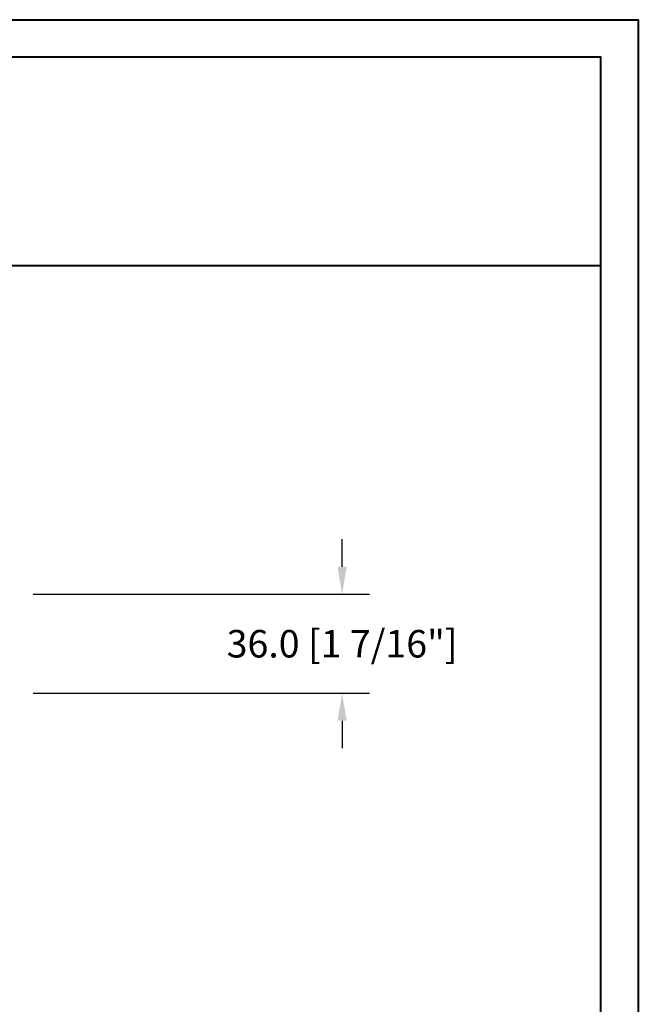
# Model space of a CAD drawing. Units: millimetres. Extents: x 1210 to 1996, y 94 to 289.
# Drawn here: x 1240 to 1249, y 191 to 205 of the extents above; entities that cross this region are included whole.
import ezdxf

# ---------------------------------------------------------------- set-up
doc = ezdxf.new("R2010")
doc.units = ezdxf.units.MM
doc.header["$MEASUREMENT"] = 0
doc.header["$PDMODE"] = 3
doc.layers.add('Dimensions - Cotes', color=7, linetype='Continuous')
doc.styles.add('Century-10', font='GOTHIC.TTF', dxfattribs={"height": 0.3937})
doc.dimstyles.new('1-1', dxfattribs={"dimtxt": 0.3937, "dimasz": 0.3937, "dimexe": 0.3937, "dimexo": 0.3937, "dimgap": 0.3937, "dimtad": 0, "dimtih": 1, "dimtoh": 1, "dimdec": 1, "dimlfac": 25.4, "dimzin": 0, "dimdsep": 46, "dimtxsty": 'Century-10', "dimcen": 0, "dimadec": 1, "dimazin": 0, "dimtfac": 1, "dimtdec": 1, "dimtofl": 0, "dimtmove": 0, "dimatfit": 3, "dimfxl": 0, "dimtolj": 1, "dimtzin": 0, "dimarcsym": 0})

# ---------------------------------------------------------------- blocks, each defined once
blk = doc.blocks.new('*D69')
at = {"layer": 'Defpoints', "color": 0, "transparency": 16777216}
for p in [(1239.577, 196.394), (1239.577, 194.976), (1244.396, 194.976)]:
    blk.add_point(p, dxfattribs=at)
at = {"layer": 'Dimensions - Cotes', "color": 0, "lineweight": -2, "transparency": 16777216}
for p, q in [((1244.396, 196.787), (1244.396, 197.181)), ((1239.971, 196.394), (1244.79, 196.394)), ((1239.971, 194.976), (1244.79, 194.976)), ((1244.396, 194.583), (1244.396, 194.189))]:
    blk.add_line(p, q, dxfattribs=at)
at = {"layer": 'Dimensions - Cotes', "color": 0, "transparency": 16777216}
for points in [[(1244.33, 196.787), (1244.462, 196.787), (1244.396, 196.394)], [(1244.33, 194.583), (1244.462, 194.583), (1244.396, 194.976)]]:
    blk.add_solid(points, dxfattribs=at)
at = {"layer": 'Dimensions - Cotes', "color": 0, "transparency": 16777216, "insert": (1244.396, 195.685), "char_height": 0.3937, "attachment_point": 5, "style": 'Century-10'}
blk.add_mtext('\\A1;36.0 [1 7/16"]', dxfattribs=at)

msp = doc.modelspace()

# ---------------------------------------------------------------- linework, layer by layer
at = {"color": 41, "lineweight": 40}
msp.add_line((1210.3355, 201.103), (1248.1, 201.103), dxfattribs=at)
at = {"color": 163, "lineweight": 40}
msp.add_lwpolyline([(1209.7998, 204.6235), (1248.6357, 204.6235), (1248.6357, 153.9313), (1209.7998, 153.9313)], close=True, dxfattribs=at)
at = {"color": 41, "lineweight": 40}
msp.add_lwpolyline([(1210.3355, 204.0878), (1210.3355, 154.4671), (1248.1, 154.4671), (1248.1, 204.0878)], close=True, dxfattribs=at)

# ---------------------------------------------------------------- dimensions: what is measured, and where the dimension line sits
at = {"layer": 'Dimensions - Cotes'}
dim = msp.add_linear_dim(base=(1244.3961, 194.9764), p1=(1239.5773, 196.3938), p2=(1239.5773, 194.9764), angle=90, dimstyle='1-1', dxfattribs=at)
dim.commit()
dim.dimension.update_dxf_attribs({"geometry": '*D69', "text_midpoint": (1244.3961, 195.6851), "dimtype": 160})

doc.saveas('drawing.dxf')
